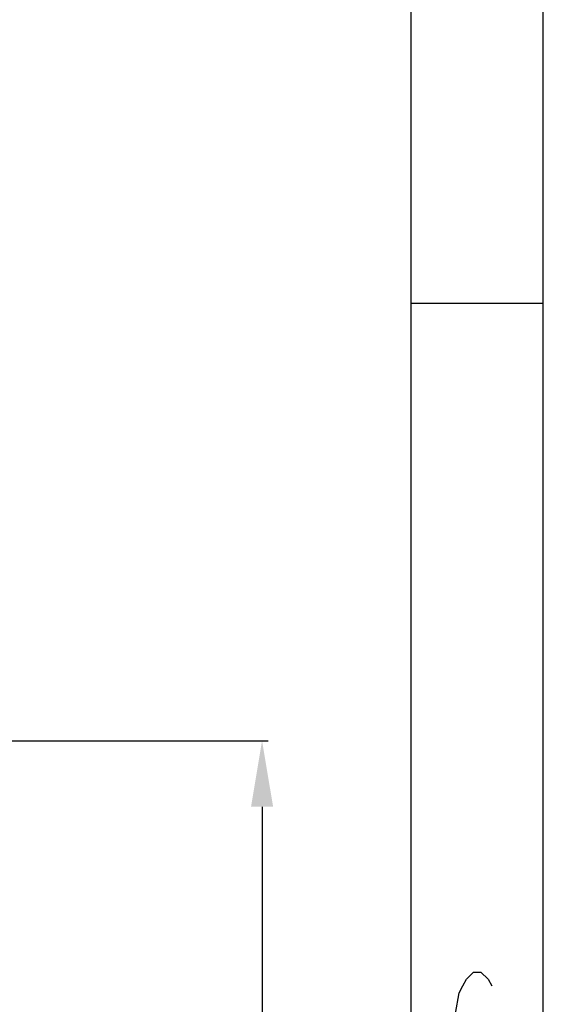
# Model space of a CAD drawing. Extents: x 0 to 376, y 0 to 266.
# Drawn here: x 360 to 376, y 155 to 185 of the extents above; entities that cross this region are included whole.
import ezdxf

# ---------------------------------------------------------------- set-up
doc = ezdxf.new("R2010")
doc.units = 0
doc.header["$LTSCALE"] = 23.1
doc.header["$PDMODE"] = 3
doc.header["$PDSIZE"] = 1
doc.layers.get('0').update_dxf_attribs({"true_color": 0xffffff})
doc.layers.get('DEFPOINTS').update_dxf_attribs({"true_color": 0xffffff})
doc.layers.add('ID-720-W1_DXF_FORMAT', color=7, linetype='Continuous', true_color=0xffffff)
doc.styles.add('QCADDimTextStyle', font='txt')
doc.dimstyles.new('QCADDimStyle', dxfattribs={"dimtxt": 2.5, "dimasz": 2, "dimexe": 0.18, "dimexo": 0.0625, "dimgap": 0.09, "dimtad": 1, "dimtoh": 1, "dimdec": 4, "dimzin": 0, "dimdsep": 46, "dimtxsty": 'QCADDimTextStyle', "dimcen": 0.09, "dimadec": 0, "dimazin": 0, "dimtfac": 1, "dimtdec": 4, "dimtofl": 0, "dimtmove": 0, "dimatfit": 3, "dimfxl": 1, "dimtolj": 1, "dimtzin": 0, "dimarcsym": 0})

# ---------------------------------------------------------------- blocks, each defined once
blk = doc.blocks.new('*D11')
at = {"color": 0, "lineweight": -2}
for p, q in [((333.871, 162.757), (367.669, 162.757)), ((367.489, 160.757), (367.489, 127.757)), ((353.871, 125.757), (367.669, 125.757))]:
    blk.add_line(p, q, dxfattribs=at)
at = {"color": 0}
for points in [[(367.823, 160.757), (367.156, 160.757), (367.489, 162.757)], [(367.156, 127.757), (367.823, 127.757), (367.489, 125.757)]]:
    blk.add_solid(points, dxfattribs=at)
at = {"layer": 'DEFPOINTS', "color": 0}
for p in [(333.808, 162.757), (353.808, 125.757), (367.489, 125.757)]:
    blk.add_point(p, dxfattribs=at)
at = {"color": 0, "insert": (366.149, 144.257), "char_height": 2.5, "attachment_point": 5, "rotation": 90, "style": 'QCADDimTextStyle'}
blk.add_mtext('\\A1;185.0', dxfattribs=at)

msp = doc.modelspace()

# ---------------------------------------------------------------- linework, layer by layer
at = {"layer": 'ID-720-W1_DXF_FORMAT', "color": 7, "linetype": 'Continuous', "true_color": 0xffffff}
for p, q in [((376, 0), (376, 266)), ((372, 4), (372, 262)), ((372, 176), (376, 176))]:
    msp.add_line(p, q, dxfattribs=at)
msp.add_lwpolyline([(373.672, 153.458), (373.453, 153.875), (373.344, 154.5), (373.453, 155.125), (373.562, 155.333), (373.672, 155.542), (373.891, 155.75), (374.109, 155.75), (374.328, 155.542), (374.438, 155.333)], dxfattribs=at)

# ---------------------------------------------------------------- dimensions: what is measured, and where the dimension line sits
dim = msp.add_linear_dim(base=(367.489, 125.757), p1=(333.808, 162.757), p2=(353.808, 125.757), angle=90, dimstyle='QCADDimStyle', override={"dimtxt": 2.5, "dimasz": 2, "dimtad": 1, "dimtih": 0, "dimtoh": 0, "dimdec": 1, "dimlfac": 5, "dimclrd": 0, "dimclre": 0, "dimclrt": 0, "dimtp": 0.5, "dimtm": 0.5, "dimtdec": 1, "dimtmove": 2})
dim.commit()
dim.dimension.update_dxf_attribs({"geometry": '*D11', "text_midpoint": (366.149, 144.257)})

doc.saveas('drawing.dxf')
